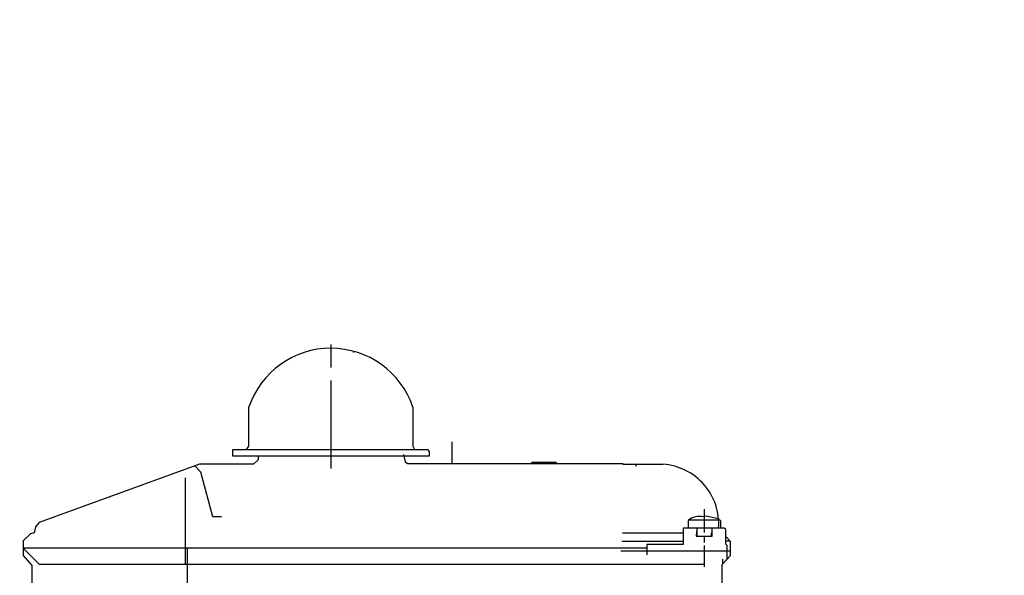
# Model space of a CAD drawing. Units: millimetres. Extents: x 649 to 3604, y 21559 to 24793.
# Drawn here: x 1416 to 1716, y 23636 to 23806 of the extents above; entities that cross this region are included whole.
import ezdxf

# ---------------------------------------------------------------- set-up
doc = ezdxf.new("R2010")
doc.units = ezdxf.units.MM
doc.layers.add('AM_5', color=3, linetype='Continuous', lineweight=25)
doc.layers.add('anbauteile dünn', color=3, linetype='Continuous', lineweight=25)
doc.styles.get("Standard").update_dxf_attribs({"font": 'ARIAL.TTF'})
doc.dimstyles.new('AM_DIN$0', dxfattribs={"dimtxt": 50, "dimasz": 65, "dimexe": 25, "dimexo": 1, "dimgap": 15, "dimtad": 1, "dimdec": 0, "dimdsep": 46, "dimtxsty": 'STANDARD', "dimcen": 0, "dimclrd": 256, "dimclre": 256, "dimclrt": 2, "dimadec": 0, "dimazin": 2, "dimtp": 0.1, "dimtm": 0.1, "dimtfac": 0.71, "dimtdec": 0, "dimtmove": 0, "dimatfit": 3, "dimfxl": 1, "dimlwd": -1, "dimlwe": -1, "dimarcsym": 0})

# ---------------------------------------------------------------- blocks, each defined once
blk = doc.blocks.new('*D1616')
at = {"layer": 'AM_5'}
for p, q in [((1758.22, 24150.77), (997.14, 24150.77)), ((1022.14, 23160.77), (1022.14, 24085.77)), ((1889.83, 23095.77), (997.14, 23095.77))]:
    blk.add_line(p, q, dxfattribs=at)
for points in [[(1011.31, 24085.77), (1032.98, 24085.77), (1022.14, 24150.77)], [(1011.31, 23160.77), (1032.98, 23160.77), (1022.14, 23095.77)]]:
    blk.add_solid(points, dxfattribs=at)
at = {"layer": 'DEFPOINTS', "color": 0}
for p in [(1022.14, 24150.77), (1759.22, 24150.77), (1890.83, 23095.77)]:
    blk.add_point(p, dxfattribs=at)
at = {"layer": 'AM_5', "color": 2, "insert": (981.62, 23591.73), "char_height": 50, "attachment_point": 5, "rotation": 90}
blk.add_mtext('1055', dxfattribs=at)
blk = doc.blocks.new('*D1618')
at = {"layer": 'AM_5'}
for p, q in [((2161.83, 24586.34), (847.14, 24586.34)), ((872.14, 24521.34), (872.14, 23160.77)), ((1889.83, 23095.77), (847.14, 23095.77))]:
    blk.add_line(p, q, dxfattribs=at)
for points in [[(861.31, 24521.34), (882.98, 24521.34), (872.14, 24586.34)], [(861.31, 23160.77), (882.98, 23160.77), (872.14, 23095.77)]]:
    blk.add_solid(points, dxfattribs=at)
at = {"layer": 'DEFPOINTS', "color": 0}
for p in [(2162.83, 24586.34), (872.14, 23095.77), (1890.83, 23095.77)]:
    blk.add_point(p, dxfattribs=at)
at = {"layer": 'AM_5', "color": 2, "insert": (831.62, 23775.97), "char_height": 50, "attachment_point": 5, "rotation": 90}
blk.add_mtext('1500', dxfattribs=at)
blk = doc.blocks.new('*D1608')
at = {"layer": 'AM_5'}
for p, q in [((2468.48, 24763.7), (697.14, 24763.7)), ((722.14, 24698.7), (722.14, 23160.77)), ((1739.83, 23095.77), (697.14, 23095.77))]:
    blk.add_line(p, q, dxfattribs=at)
for points in [[(711.31, 24698.7), (732.98, 24698.7), (722.14, 24763.7)], [(711.31, 23160.77), (732.98, 23160.77), (722.14, 23095.77)]]:
    blk.add_solid(points, dxfattribs=at)
at = {"layer": 'DEFPOINTS', "color": 0}
for p in [(2469.48, 24763.7), (722.14, 23095.77), (1740.83, 23095.77)]:
    blk.add_point(p, dxfattribs=at)
at = {"layer": 'AM_5', "color": 2, "insert": (681.62, 23975.97), "char_height": 50, "attachment_point": 5, "rotation": 90}
blk.add_mtext('1680', dxfattribs=at)

msp = doc.modelspace()

# ---------------------------------------------------------------- linework, layer by layer
at = {"layer": 'anbauteile dünn'}
for p, q in [((1510.83, 23706.83), (1510.83, 23699.79)), ((1517.81, 23704.74), (1517.64, 23704.4)), ((1526.64, 23700.17), (1526.64, 23700.17)), ((1510.83, 23695.79), (1510.83, 23668.93)), ((1531.72, 23695.15), (1531.72, 23695.15)), ((1485.81, 23675.77), (1485.81, 23687.78)), ((1535.85, 23687.72), (1535.85, 23675.79)), ((1547.78, 23677.12), (1547.78, 23670.45)), ((1480.86, 23674.77), (1540.34, 23674.77)), ((1480.86, 23672.74), (1480.86, 23674.77)), ((1485.22, 23674.83), (1485.81, 23675.77)), ((1535.85, 23675.79), (1536.38, 23674.77)), ((1540.34, 23674.77), (1540.86, 23674.21)), ((1540.86, 23674.21), (1540.86, 23672.74)), ((1510.83, 23672.74), (1480.86, 23672.74)), ((1488.6, 23671.66), (1487.21, 23670.26)), ((1488.6, 23672.74), (1488.6, 23671.66)), ((1540.86, 23672.74), (1510.83, 23672.74)), ((1532.96, 23673.24), (1533.52, 23671.04)), ((1533.52, 23671.04), (1534.33, 23670.45)), ((1579.66, 23670.77), (1572.04, 23670.77)), ((1470.7, 23670.26), (1421.76, 23652.46)), ((1470.82, 23668.16), (1469.3, 23669.75)), ((1487.21, 23670.26), (1470.7, 23670.26)), ((1471.08, 23667.9), (1470.82, 23668.16)), ((1474.75, 23654.26), (1471.08, 23667.9)), ((1534.33, 23670.45), (1599.92, 23670.45)), ((1599.92, 23670.45), (1599.92, 23670.26)), ((1599.92, 23670.26), (1612.24, 23670.26)), ((1603.9, 23669.64), (1604.13, 23670.26)), ((1466.5, 23639.72), (1466.5, 23666.09)), ((1624.81, 23656.54), (1624.81, 23649.43)), ((1477.49, 23654.26), (1474.75, 23654.26)), ((1619.86, 23653.11), (1619.86, 23650.76)), ((1629.19, 23653.18), (1619.92, 23653.18)), ((1625.38, 23654.38), (1624.61, 23654.22)), ((1629.13, 23653.63), (1625.38, 23654.38)), ((1629.83, 23652.86), (1629.16, 23653.52)), ((1629.83, 23650.76), (1629.83, 23652.86)), ((1420.68, 23651.2), (1420.27, 23649.32)), ((1421.76, 23652.46), (1420.68, 23651.2)), ((1630.9, 23650.76), (1618.33, 23650.76)), ((1618.33, 23650.76), (1618.33, 23645.75)), ((1622.46, 23649.75), (1622.35, 23648.35)), ((1622.65, 23648.35), (1622.65, 23650.76)), ((1627.22, 23648.35), (1627.22, 23650.76)), ((1631.35, 23650.32), (1630.9, 23650.76)), ((1631.35, 23645.83), (1631.35, 23650.32)), ((1419.15, 23649.02), (1416.91, 23646.88)), ((1416.91, 23646.88), (1416.91, 23642.36)), ((1420.27, 23649.32), (1419.15, 23649.02)), ((1599.66, 23646.83), (1618.33, 23646.83)), ((1618.33, 23649.18), (1599.85, 23649.18)), ((1622.35, 23648.35), (1627.22, 23648.35)), ((1624.81, 23648.35), (1624.81, 23646.38)), ((1626.97, 23649.3), (1626.97, 23648.35)), ((1632.81, 23646.7), (1631.35, 23648.16)), ((1631.35, 23646.89), (1632.62, 23646.89)), ((1632.81, 23642.37), (1632.81, 23646.7)), ((1416.91, 23644.73), (1607.28, 23644.73)), ((1416.91, 23644.61), (1421.8, 23639.72)), ((1467.01, 23631.27), (1467.01, 23644.73)), ((1632.81, 23643.72), (1599.35, 23643.72)), ((1618.33, 23645.75), (1607.28, 23645.75)), ((1607.28, 23645.75), (1607.28, 23642.57)), ((1624.81, 23645.43), (1624.81, 23638.9)), ((1631.79, 23645.41), (1631.35, 23645.83)), ((1631.79, 23641.29), (1631.79, 23645.41)), ((1416.91, 23642.36), (1419.52, 23639.39)), ((1630.27, 23639.66), (1632.81, 23642.37)), ((1630.46, 23639.86), (1630.46, 23641.24)), ((1419.52, 23639.39), (1419.52, 23622.97)), ((1421.8, 23639.72), (1624.81, 23639.72)), ((1630.27, 23633.15), (1630.27, 23639.66))]:
    msp.add_line(p, q, dxfattribs=at)
for centre, radius, start, end in [((1510.82, 23679.28), 26.41, 18.6269, 161.2277), ((1611, 23652.06), 18.24, 355.926, 86.1015), ((1623.5, 23648.23), 6.09, 79.5085, 126.7263)]:
    msp.add_arc(centre, radius, start, end, dxfattribs=at)

# ---------------------------------------------------------------- dimensions: what is measured, and where the dimension line sits
at = {"layer": 'AM_5'}
for base, p1, p2, text, picture, middle in [((722.14, 23095.77), (2469.48, 24763.7), (1740.83, 23095.77), '1680', '*D1608', (722.14, 23975.97)), ((872.14, 23095.77), (2162.83, 24586.34), (1890.83, 23095.77), '1500', '*D1618', (872.14, 23775.97)), ((1022.14, 24150.77), (1890.83, 23095.77), (1759.22, 24150.77), '1055', '*D1616', (1022.14, 23591.73))]:
    dim = msp.add_linear_dim(base=base, p1=p1, p2=p2, angle=90, text=text, dimstyle='AM_DIN$0', dxfattribs=at)
    dim.commit()
    dim.dimension.update_dxf_attribs({"geometry": picture, "text_midpoint": middle, "dimtype": 160})

doc.saveas('drawing.dxf')
